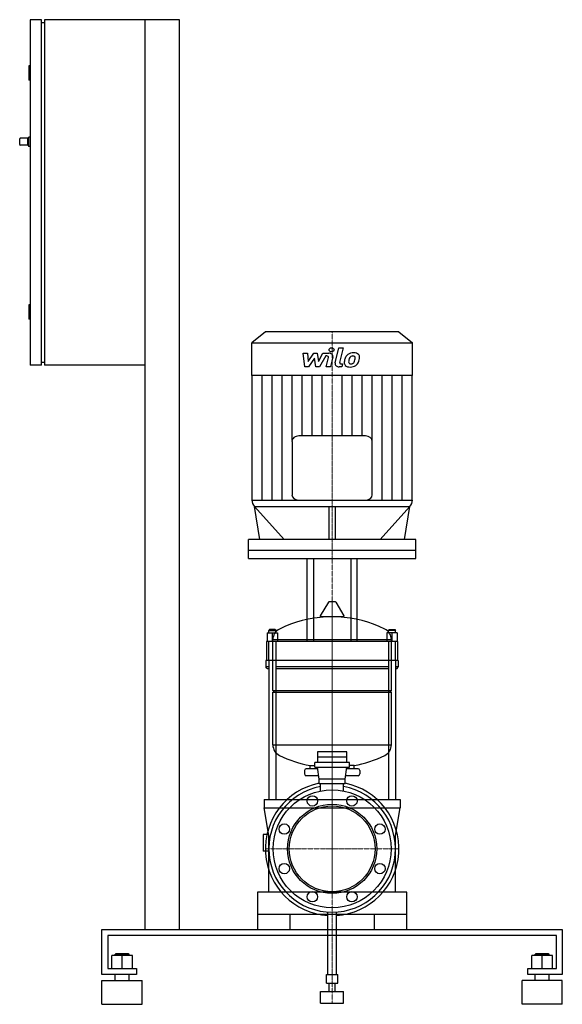
# Model space of a CAD drawing. Extents: x -543 to 400, y 0 to 1710.
import ezdxf

# ---------------------------------------------------------------- set-up
doc = ezdxf.new("R2010")
doc.units = 0
doc.linetypes.add('DASHDOT', pattern=[1, 0.5, -0.25, 0, -0.25])
doc.layers.get('0').update_dxf_attribs({"color": 124})
doc.layers.add('CP_AXIS', color=143, linetype='DASHDOT', lineweight=18)
doc.layers.add('CP_DETAL', color=33, linetype='Continuous')
doc.layers.add('cp_hidde', color=203, linetype='Continuous')

msp = doc.modelspace()

# ---------------------------------------------------------------- linework, layer by layer
at = {"extrusion": (0, 1, 0)}
for p, q in [((-525, 1710), (-525, 1110)), ((-505, 1710), (-525, 1710)), ((-505, 1110), (-505, 1710)), ((-505, 1705), (-500, 1705)), ((-500, 1710), (-500, 1110)), ((-265, 1710), (-500, 1710)), ((-325, 130), (-325, 1710)), ((-265, 130), (-265, 1710)), ((-525, 1630), (-527, 1630)), ((-527, 1630), (-527, 1605)), ((-525, 1605), (-527, 1605)), ((-529, 1504), (-527, 1506)), ((-527, 1490), (-527, 1506)), ((-525, 1506), (-527, 1506)), ((-543, 1493), (-543, 1503)), ((-529, 1504), (-542, 1504)), ((-529, 1492), (-542, 1492)), ((-529, 1492), (-529, 1504)), ((-529, 1492), (-527, 1490)), ((-525, 1490), (-527, 1490)), ((-525, 1215), (-527, 1215)), ((-527, 1215), (-527, 1190)), ((-525, 1190), (-527, 1190)), ((-115.8, 1168), (-139.5, 1149)), ((115.8, 1168), (-115.8, 1168)), ((115.8, 1168), (139.5, 1149)), ((-139.5, 1092), (-139.5, 1149)), ((-139.5, 1149), (139.5, 1149)), ((139.5, 1092), (139.5, 1149)), ((-505, 1115), (-500, 1115)), ((-505, 1110), (-525, 1110)), ((-325, 1110), (-500, 1110)), ((139.5, 1092), (-139.5, 1092)), ((-139.2, 875.6), (-139.2, 1092)), ((139.2, 875.6), (139.2, 1092)), ((-69.7, 977.6), (-69.7, 885.1)), ((57.9, 987.1), (-57.9, 987.1)), ((69.7, 885.1), (69.7, 977.6)), ((-139.5, 875.6), (139.5, 875.6)), ((-125.9, 807.2), (-134.9, 864.4)), ((-5.9, 864.4), (-5.9, 807.2)), ((5.9, 807.2), (5.9, 864.4)), ((125.9, 807.2), (134.9, 864.4)), ((-145.4, 774), (-145.4, 807.2)), ((145.4, 807.2), (-145.4, 807.2)), ((145.4, 774), (145.4, 807.2)), ((145.4, 788.2), (-145.4, 788.2)), ((145.4, 788.2), (-145.4, 788.2)), ((-145.4, 774), (145.4, 774)), ((-43.6, 630.2), (-43.6, 774)), ((-32.5, 774), (-32.5, 630.2)), ((32.5, 774), (32.5, 630.2)), ((43.6, 630.2), (43.6, 774)), ((-6.4, 698.4), (-20.6, 674.6)), ((5.3, 699), (-5.3, 699)), ((6.4, 698.4), (20.6, 674.6)), ((19.5, 672.8), (-19.5, 672.8)), ((-109, 650.8), (-110, 649.4)), ((-99, 650.8), (-109, 650.8)), ((-99, 650.8), (-98, 649.4)), ((99, 650.8), (98, 649.4)), ((99, 650.8), (109, 650.8)), ((109, 650.8), (110, 649.4)), ((-110, 649.4), (-98, 649.4)), ((-110, 645.2), (-110, 649.4)), ((-103, 545), (-103, 633.3)), ((-98, 645.2), (-98, 649.4)), ((110, 649.4), (98, 649.4)), ((98, 645.2), (98, 649.4)), ((103, 545), (103, 633.3)), ((110, 645.2), (110, 649.4)), ((-114, 630.2), (-114, 597.2)), ((114, 597.2), (114, 630.2)), ((115, 597.2), (-115, 597.2)), ((-115, 597.2), (-115, 586)), ((-110, 586), (-115, 586)), ((-113, 583.2), (-115, 586)), ((-113, 583.2), (-110, 583.2)), ((-110, 597.2), (-110, 355.7)), ((-98, 597.2), (-98, 355.7)), ((98, 586), (-98, 586)), ((-98, 583.2), (98, 583.2)), ((98, 597.2), (98, 355.7)), ((110, 597.2), (110, 355.7)), ((115, 586), (110, 586)), ((110, 583.2), (113, 583.2)), ((113, 583.2), (115, 586)), ((115, 597.2), (115, 586)), ((-103, 545), (0, 545)), ((-100, 542), (-103, 545)), ((-103, 542), (0, 542)), ((-103, 450.7), (-103, 542)), ((0, 545), (103, 545)), ((0, 542), (103, 542)), ((100, 542), (103, 545)), ((103, 450.7), (103, 542)), ((25.5, 438.5), (-25.5, 438.5)), ((-25.5, 438.5), (-25.5, 420)), ((25.5, 429.5), (-25.5, 429.5)), ((25.5, 420), (25.5, 438.5)), ((-38, 409), (-38, 414.5)), ((-30, 412), (-30, 420)), ((-22.5, 391), (-25.5, 412)), ((22.5, 391), (25.5, 412)), ((30, 412), (30, 420)), ((38, 409), (38, 414.5)), ((-48, 406), (-48, 400)), ((-25.1, 409), (-45, 409)), ((-23.4, 397), (-45, 397)), ((45, 397), (23.4, 397)), ((45, 409), (25.1, 409)), ((48, 406), (48, 400)), ((22.5, 391), (-22.5, 391)), ((-22.5, 383), (-22.5, 391)), ((22.5, 383), (-22.5, 383)), ((-20, 370.5), (-20, 383)), ((20, 370.5), (20, 383)), ((22.5, 383), (22.5, 391)), ((-118, 355.7), (-92.1, 355.7)), ((-118, 355.7), (-118, 341.4)), ((-92.1, 355.7), (-88, 355.7)), ((-88, 355.7), (88, 355.7)), ((88, 355.7), (92.1, 355.7)), ((92.1, 355.7), (118, 355.7)), ((118, 355.7), (118, 341.4)), ((-118, 341.4), (118, 341.4)), ((-120, 294.8), (-120, 266.2)), ((-110.3, 294.8), (-120, 294.8)), ((-110, 194.5), (-110, 293.2)), ((110, 194.5), (110, 293.2)), ((-110, 266.2), (-120, 266.2)), ((-130, 194.5), (-130, 130)), ((130, 194.5), (-130, 194.5)), ((130, 130), (130, 194.5)), ((130, 155.8), (-130, 155.8)), ((-73, 130), (-73, 155.8)), ((-7.5, 52), (-7.5, 160.3)), ((7.5, 52), (7.5, 160.3)), ((73, 155.8), (73, 130)), ((-400, 52), (-400, 130)), ((-400, 130), (400, 130)), ((-325, 130), (-265, 130)), ((400, 130), (400, 52)), ((-390, 119.6), (-390, 62.4)), ((390, 119.6), (-390, 119.6)), ((390, 62.4), (390, 119.6)), ((-376, 87.9), (-377, 86.8)), ((-377, 86.8), (-353, 86.8)), ((-377, 84.8), (-377, 86.8)), ((-354, 87.9), (-376, 87.9)), ((-354, 87.9), (-353, 86.8)), ((-353, 84.8), (-353, 86.8)), ((354, 87.9), (353, 86.8)), ((353, 86.8), (377, 86.8)), ((353, 84.8), (353, 86.8)), ((376, 87.9), (354, 87.9)), ((376, 87.9), (377, 86.8)), ((377, 84.8), (377, 86.8)), ((-383, 62.4), (-383, 84.8)), ((-347, 84.8), (-383, 84.8)), ((-365, 62.4), (-365, 84.8)), ((-347, 62.4), (-347, 84.8)), ((347, 62.4), (347, 84.8)), ((383, 84.8), (347, 84.8)), ((365, 62.4), (365, 84.8)), ((383, 62.4), (383, 84.8)), ((-340, 52), (-400, 52)), ((-390, 62.4), (-340, 62.4)), ((-377, 41.6), (-377, 52)), ((-353, 41.6), (-353, 52)), ((-340, 62.4), (-340, 52)), ((-10, 52), (10, 52)), ((-10, 37), (-10, 52)), ((10, 37), (10, 52)), ((340, 62.4), (390, 62.4)), ((340, 52), (340, 62.4)), ((400, 52), (340, 52)), ((353, 41.6), (353, 52)), ((377, 41.6), (377, 52)), ((-400, 41.6), (-330, 41.6)), ((-10, 37), (10, 37)), ((-5, 22), (-5, 37)), ((5, 22), (5, 37)), ((400, 41.6), (330, 41.6)), ((-20, 22), (20, 22)), ((-20, 2), (-20, 22)), ((20, 2), (20, 22)), ((-400, 0), (-330, 0)), ((-20, 2), (20, 2)), ((400, 0), (330, 0))]:
    msp.add_line(p, q, dxfattribs=at)
for p, q in [((-134.9, 864.4), (134.9, 864.4)), ((-83.5, 807.2), (-134.9, 864.4)), ((83.5, 807.2), (134.9, 864.4)), ((-113, 645.2), (-95, 645.2)), ((-113, 645.2), (-113, 630.2)), ((-104, 645.2), (-104, 630.2)), ((-103, 633.3), (103, 633.3)), ((-95, 645.2), (-95, 630.2)), ((113, 645.2), (95, 645.2)), ((95, 645.2), (95, 630.2)), ((104, 645.2), (104, 630.2)), ((113, 645.2), (113, 630.2)), ((114, 630.2), (-114, 630.2)), ((-103, 450.7), (103, 450.7)), ((-38, 414.5), (-30, 414.5)), ((30, 420), (-30, 420)), ((-30, 412), (30, 412)), ((38, 414.5), (30, 414.5)), ((-110, 293.2), (-118, 341.4)), ((110, 293.2), (118, 341.4)), ((-400, 0), (-400, 41.6)), ((-330, 0), (-330, 41.6)), ((330, 0), (330, 41.6)), ((400, 0), (400, 41.6))]:
    msp.add_line(p, q)
for centre, radius in [((0, 270), 102.5), ((-34.4, 353.1), 9), ((34.4, 353.1), 9), ((0, 270), 77.5), ((0, 270), 74.5), ((-83.1, 304.4), 9), ((83.1, 304.4), 9), ((-83.1, 235.6), 9), ((83.1, 235.6), 9), ((-34.4, 186.9), 9), ((34.4, 186.9), 9)]:
    msp.add_circle(centre, radius)
for centre, radius, start, end in [((-542, 1503), 1, 90, 180), ((-542, 1493), 1, 180, 270), ((-5.3, 697.8), 1.25, 90, 149.0362), ((5.3, 697.8), 1.25, 30.9638, 90), ((0, 466), 207, 92.8162, 116.2545), ((-19.5, 674), 1.25, 149.0362, 270), ((0, 466), 207, 63.7455, 87.1838), ((19.5, 674), 1.25, 270, 30.9638), ((-82.5, 633.3), 20.5, 116.2545, 180), ((82.5, 633.3), 20.5, 0, 63.7455), ((-82.5, 450.7), 20.5, 180, 243.7455), ((82.5, 450.7), 20.5, 296.2545, 0), ((0, 618), 207, 243.7455, 259.4219), ((0, 618), 207, 280.5781, 296.2545), ((-45, 406), 3, 90, 180), ((-45, 400), 3, 180, 270), ((45, 406), 3, 0, 90), ((45, 400), 3, 270, 0), ((0, 270), 116, 101.1843, 266.2929), ((0, 270), 110, 100.4757, 79.5243), ((0, 270), 116, 273.7071, 78.8157)]:
    msp.add_arc(centre, radius, start, end)
for centre, major_axis, start_param, end_param in [((-57.9, 977.6), (11.9, 0), 1.570796, 3.141593), ((57.9, 977.6), (-11.9, 0), 3.141593, 4.712389), ((-115.7, 875.6), (23.8, 0), 3.141645, 3.771476), ((-57.9, 885.1), (11.9, 0), 3.141593, 4.646424), ((57.9, 885.1), (-11.9, 0), 1.636762, 3.141593), ((115.7, 875.6), (-23.8, 0), 2.511709, 3.14154)]:
    msp.add_ellipse(centre, major_axis=major_axis, ratio=0.799672, start_param=start_param, end_param=end_param)
at = {"layer": 'CP_AXIS'}
for p, q in [((0, 1168), (0, 774)), ((0, 774), (0, 194.5)), ((0, 372.5), (0, 699)), ((0, 167.5), (0, 372.5)), ((-102.5, 270), (-116, 270)), ((-102.5, 270), (102.5, 270)), ((102.5, 270), (116, 270)), ((0, 167.5), (0, 2))]:
    msp.add_line(p, q, dxfattribs=at)
at = {"layer": 'CP_DETAL'}
for p, q in [((-47.4, 1107), (-50.6, 1131.1)), ((-50.6, 1131.1), (-42.8, 1131.1)), ((-42.8, 1131.1), (-41.6, 1116.2)), ((-41.6, 1116.2), (-31.9, 1131.1)), ((-31.9, 1131.1), (-26, 1131.1)), ((-26, 1131.1), (-23.5, 1116.2)), ((-23.5, 1116.2), (-16, 1131.1)), ((-16, 1131.1), (-5.9, 1131.1)), ((5.3, 1113.8), (11.7, 1139.9)), ((11.7, 1139.9), (19.2, 1139.9)), ((19.2, 1139.9), (13, 1114.7)), ((-30.9, 1122.1), (-40.9, 1107)), ((-28.3, 1107), (-30.9, 1122.1)), ((-10.9, 1126), (-21.7, 1107)), ((-9.2, 1126), (-10.9, 1126)), ((-10.5, 1107), (-6.6, 1123.5)), ((1.1, 1124.3), (-3, 1107)), ((15.7, 1112.1), (18, 1112.1)), ((18, 1112.1), (16.7, 1107)), ((-40.9, 1107), (-47.4, 1107)), ((-21.7, 1107), (-28.3, 1107)), ((-3, 1107), (-10.5, 1107)), ((16.7, 1107), (12.3, 1107)), ((-121.8, 875.6), (-121.8, 1092)), ((-104.4, 875.6), (-104.4, 1092)), ((-87, 875.6), (-87, 1092)), ((-69.6, 979.1), (-69.6, 1092)), ((-52.2, 987.1), (-52.2, 1092)), ((-34.8, 987.1), (-34.8, 1092)), ((-17.4, 987.1), (-17.4, 1092)), ((17.4, 987.1), (17.4, 1092)), ((34.8, 987.1), (34.8, 1092)), ((52.2, 987.1), (52.2, 1092)), ((69.6, 979.1), (69.6, 1092)), ((87, 875.6), (87, 1092)), ((104.4, 875.6), (104.4, 1092)), ((121.8, 875.6), (121.8, 1092))]:
    msp.add_line(p, q, dxfattribs=at)
for centre, major_axis, start_param, end_param in [((-5.9, 1125.4), (7.12, 0), -0.189433, 1.572711), ((37.1, 1119.4), (-14.9, 0), 4.700672, 5.431436), ((38, 1123.1), (10.3, 0), 0.695733, 1.636905), ((-9.2, 1123.9), (-2.67, 0), 2.951845, 4.713019), ((12.3, 1112.7), (7.12, 0), 2.949679, 4.712389), ((15.7, 1114.3), (-2.67, 0), -0.191914, 1.570796), ((30.2, 1114.2), (-9.33, 0), -0.114442, 0.64211), ((56.6, 1113.3), (35.7, 0), 2.93797, 3.080958), ((47.6, 1115.8), (-26.3, 0), -0.469292, -0.155785), ((36.4, 1119.9), (14, 0), 2.277543, 2.633086), ((33.3, 1115.4), (4.7, 0), 3.020549, 3.764191), ((54.5, 1114.7), (-25.9, 0), -0.212039, -0.055299), ((69.2, 1113), (-40.8, 0), -0.261617, -0.18873), ((32.3, 1115.2), (-3.79, 0), 0.702566, 1.65345), ((37.7, 1120.1), (-8.08, 0), -0.83213, -0.199935), ((35.9, 1121.5), (5.52, 0), 1.548009, 2.279343), ((31.7, 1122.7), (13.3, 0), -1.497762, -1.35734), ((32.9, 1116.6), (-5.52, 0), 1.871642, 2.273785), ((36.1, 1121.9), (5.04, 0), 1.21063, 1.593195), ((32, 1117.3), (6.78, 0), -0.852802, -0.43954), ((36.7, 1123.2), (-3.31, 0), 3.820384, 4.339285), ((17.4, 1122.2), (-22.6, 0), 2.731968, 2.968164), ((35.6, 1122.8), (4.49, 0), -0.026608, 0.62715), ((11.5, 1123.3), (-28.6, 0), 2.95617, 3.115053), ((31.6, 1118.7), (-14.9, 0), 2.286421, 2.863358), ((38.7, 1124), (9.1, 0), -0.048563, 0.644335), ((3.7, 1125.7), (44.2, 0), -0.2956, -0.189184), ((17.5, 1124.2), (-30.2, 0), 2.928393, 3.119927), ((30.6, 1114.8), (10.1, 0), 3.824323, 4.786409), ((31.4, 1119), (-15.3, 0), 1.565103, 2.28008)]:
    msp.add_ellipse(centre, major_axis=major_axis, ratio=0.799672, start_param=start_param, end_param=end_param, dxfattribs=at)
msp.add_ellipse((-0.9, 1136.7), major_axis=(4.45, 0), ratio=0.799672, dxfattribs=at)
at = {"layer": 'cp_hidde'}
for p, q in [((-110, 597.2), (-110, 630.2)), ((110, 597.2), (110, 630.2))]:
    msp.add_line(p, q, dxfattribs=at)
at = {"layer": 'cp_hidde', "extrusion": (0, 1, 0)}
for p, q in [((-98, 630.2), (-98, 597.2)), ((98, 630.2), (98, 597.2))]:
    msp.add_line(p, q, dxfattribs=at)

doc.saveas('drawing.dxf')
